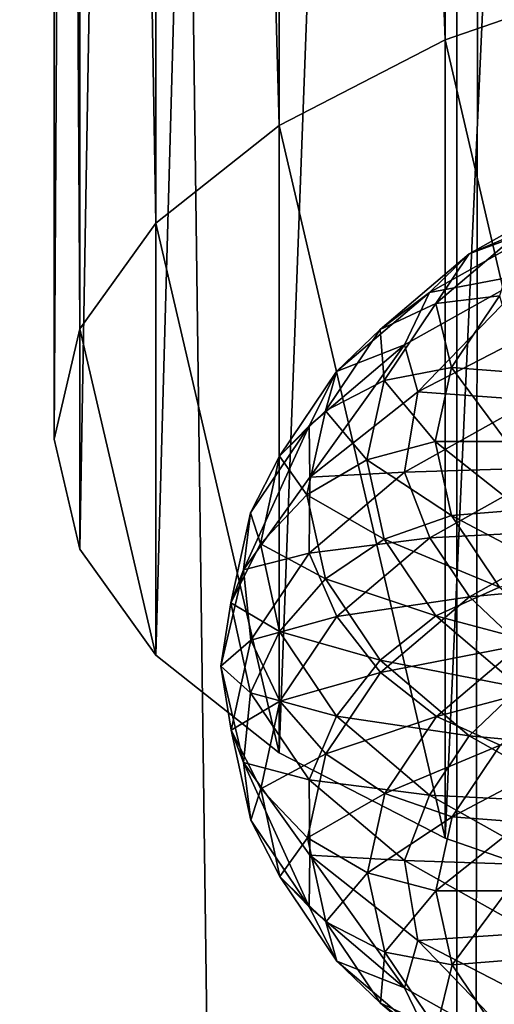
# Model space of a CAD drawing. Units: millimetres. Extents: x -26 to 26, y -4 to 155.
# Drawn here: x -4 to -3, y 58 to 61 of the extents above; entities that cross this region are included whole.
import ezdxf

# ---------------------------------------------------------------- set-up
doc = ezdxf.new("R2010")
doc.units = ezdxf.units.MM
doc.header["$LTSCALE"] = 65.185185
for name, color, linetype in [('2', 7, 'CONTINUOUS'), ('3', 7, 'CONTINUOUS'), ('48', 7, 'CONTINUOUS'), ('51', 7, 'CONTINUOUS'), ('58', 7, 'CONTINUOUS'), ('59', 7, 'CONTINUOUS'), ('60', 7, 'CONTINUOUS'), ('61', 7, 'CONTINUOUS')]:
    doc.layers.add(name, color=color, linetype=linetype)

msp = doc.modelspace()

# ---------------------------------------------------------------- linework, layer by layer
at = {"layer": '2', "color": 7, "linetype": 'CONTINUOUS', "true_color": 0x93cddd}
for points in [[(-4.1749, 122, -20.9888), (-2.7933, 122, -21.2169), (-5.5387, 1, -20.6708), (-4.1749, 122, -20.9888)], [(-5.5387, 1, -20.6708), (-2.7933, 122, -21.2169), (-2.7933, 1, -21.2169), (-5.5387, 1, -20.6708)], [(-2.7933, 122, -21.2169), (-1.3996, 122, -21.3542), (-2.7933, 1, -21.2169), (-2.7933, 122, -21.2169)], [(-2.7933, 1, -21.2169), (-1.3996, 122, -21.3542), (-2, 19.7252, -21.3063), (-2.7933, 1, -21.2169)]]:
    msp.add_3dface(points, dxfattribs=at)
at = {"layer": '3', "color": 7, "linetype": 'CONTINUOUS', "true_color": 0x93cddd}
for points in [[(-2.7933, 1, 21.2169), (-5.3504, 95, 20.7203), (-5.5387, 1, 20.6708), (-2.7933, 1, 21.2169)], [(-4.0316, 95, 21.0168), (-5.3504, 95, 20.7203), (-2.7933, 1, 21.2169), (-4.0316, 95, 21.0168)], [(-2.6967, 95, 21.2294), (-4.0316, 95, 21.0168), (-2.7933, 1, 21.2169), (-2.6967, 95, 21.2294)], [(0, 1, 21.4), (-2.6967, 95, 21.2294), (-2.7933, 1, 21.2169), (0, 1, 21.4)], [(-1.351, 95, 21.3573), (-2.6967, 95, 21.2294), (0, 1, 21.4), (-1.351, 95, 21.3573)]]:
    msp.add_3dface(points, dxfattribs=at)
at = {"layer": '48', "color": 7, "linetype": 'CONTINUOUS', "true_color": 0xaaaaaa}
for points in [[(-2.8284, 60.8533, -37.3631), (-2.2222, 58.2523, -42.9408), (-2.2222, 61.0635, -36.9122), (-2.8284, 60.8533, -37.3631)], [(-3.3259, 60.5971, -37.9124), (-2.8284, 58.4626, -42.4899), (-2.8284, 60.8533, -37.3631), (-3.3259, 60.5971, -37.9124)], [(-2.8284, 58.4626, -42.4899), (-2.2222, 58.2523, -42.9408), (-2.8284, 60.8533, -37.3631), (-2.8284, 58.4626, -42.4899)], [(-3.6955, 60.3049, -38.5391), (-3.3259, 58.7187, -41.9405), (-3.3259, 60.5971, -37.9124), (-3.6955, 60.3049, -38.5391)], [(-3.3259, 58.7187, -41.9405), (-2.8284, 58.4626, -42.4899), (-3.3259, 60.5971, -37.9124), (-3.3259, 58.7187, -41.9405)], [(-3.9231, 59.9877, -39.2193), (-3.6955, 59.011, -41.3138), (-3.6955, 60.3049, -38.5391), (-3.9231, 59.9877, -39.2193)], [(-3.6955, 59.011, -41.3138), (-3.3259, 58.7187, -41.9405), (-3.6955, 60.3049, -38.5391), (-3.6955, 59.011, -41.3138)], [(-4, 59.6579, -39.9265), (-3.9231, 59.3281, -40.6337), (-3.9231, 59.9877, -39.2193), (-4, 59.6579, -39.9265)], [(-3.9231, 59.3281, -40.6337), (-3.6955, 59.011, -41.3138), (-3.9231, 59.9877, -39.2193), (-3.9231, 59.3281, -40.6337)]]:
    msp.add_3dface(points, dxfattribs=at)
at = {"layer": '51', "color": 7, "linetype": 'CONTINUOUS', "true_color": 0xaaaaaa}
for points in [[(-2.8284, 60.8533, -37.3631), (-2.8284, 74.4479, -43.7023), (-3.3259, 74.1917, -44.2517), (-2.8284, 60.8533, -37.3631)], [(-2.8284, 60.8533, -37.3631), (-2.2222, 61.0635, -36.9122), (-2.8284, 74.4479, -43.7023), (-2.8284, 60.8533, -37.3631)], [(-3.3259, 60.5971, -37.9124), (-3.3259, 74.1917, -44.2517), (-3.6955, 73.8995, -44.8784), (-3.3259, 60.5971, -37.9124)], [(-3.3259, 60.5971, -37.9124), (-2.8284, 60.8533, -37.3631), (-3.3259, 74.1917, -44.2517), (-3.3259, 60.5971, -37.9124)], [(-3.6955, 60.3049, -38.5391), (-3.6955, 73.8995, -44.8784), (-3.9231, 73.5823, -45.5585), (-3.6955, 60.3049, -38.5391)], [(-3.6955, 60.3049, -38.5391), (-3.3259, 60.5971, -37.9124), (-3.6955, 73.8995, -44.8784), (-3.6955, 60.3049, -38.5391)], [(-3.9231, 59.9877, -39.2193), (-3.9231, 73.5823, -45.5585), (-4, 73.2525, -46.2658), (-3.9231, 59.9877, -39.2193)], [(-3.9231, 59.9877, -39.2193), (-3.6955, 60.3049, -38.5391), (-3.9231, 73.5823, -45.5585), (-3.9231, 59.9877, -39.2193)], [(-4, 59.6579, -39.9265), (-3.9231, 59.9877, -39.2193), (-4, 73.2525, -46.2658), (-4, 59.6579, -39.9265)], [(-4, 59.6579, -39.9265), (-4, 73.2525, -46.2658), (-3.9231, 72.9228, -46.973), (-4, 59.6579, -39.9265)], [(-3.9231, 59.3281, -40.6337), (-4, 59.6579, -39.9265), (-3.9231, 72.9228, -46.973), (-3.9231, 59.3281, -40.6337)], [(-3.9231, 59.3281, -40.6337), (-3.9231, 72.9228, -46.973), (-3.6955, 72.6056, -47.6531), (-3.9231, 59.3281, -40.6337)], [(-3.6955, 59.011, -41.3138), (-3.9231, 59.3281, -40.6337), (-3.6955, 72.6056, -47.6531), (-3.6955, 59.011, -41.3138)], [(-3.6955, 59.011, -41.3138), (-3.6955, 72.6056, -47.6531), (-3.3259, 72.3134, -48.2798), (-3.6955, 59.011, -41.3138)], [(-3.3259, 58.7187, -41.9405), (-3.6955, 59.011, -41.3138), (-3.3259, 72.3134, -48.2798), (-3.3259, 58.7187, -41.9405)], [(-3.3259, 58.7187, -41.9405), (-3.3259, 72.3134, -48.2798), (-2.8284, 72.0572, -48.8292), (-3.3259, 58.7187, -41.9405)], [(-2.8284, 58.4626, -42.4899), (-3.3259, 58.7187, -41.9405), (-2.8284, 72.0572, -48.8292), (-2.8284, 58.4626, -42.4899)], [(-2.8284, 58.4626, -42.4899), (-2.8284, 72.0572, -48.8292), (-2.2222, 71.847, -49.28), (-2.8284, 58.4626, -42.4899)], [(-2.2222, 58.2523, -42.9408), (-2.8284, 58.4626, -42.4899), (-2.2222, 71.847, -49.28), (-2.2222, 58.2523, -42.9408)]]:
    msp.add_3dface(points, dxfattribs=at)
at = {"layer": '58', "color": 7, "linetype": 'CONTINUOUS', "true_color": 0x323232}
for points in [[(-3.0627, 59.596, -39.8976), (-2.8578, 59.6509, -39.9232), (-2.8091, 59.4289, -40.3991), (-3.0627, 59.596, -39.8976)], [(-2.8578, 59.6509, -39.9232), (-2.6441, 59.6511, -39.9233), (-2.5991, 59.4458, -40.3636), (-2.8578, 59.6509, -39.9232)], [(-2.8091, 59.4289, -40.3991), (-2.8578, 59.6509, -39.9232), (-2.5991, 59.4458, -40.3636), (-2.8091, 59.4289, -40.3991)], [(-3.2423, 59.491, -39.8487), (-3.0627, 59.596, -39.8976), (-3.0106, 59.3582, -40.4077), (-3.2423, 59.491, -39.8487)], [(-3.0106, 59.3582, -40.4077), (-3.0627, 59.596, -39.8976), (-2.8091, 59.4289, -40.3991), (-3.0106, 59.3582, -40.4077)], [(-3.3819, 59.3444, -39.7803), (-3.2423, 59.491, -39.8487), (-3.1871, 59.2392, -40.3886), (-3.3819, 59.3444, -39.7803)], [(-3.1871, 59.2392, -40.3886), (-3.2423, 59.491, -39.8487), (-3.0106, 59.3582, -40.4077), (-3.1871, 59.2392, -40.3886)], [(-2.4656, 59.2474, -40.789), (-2.8091, 59.4289, -40.3991), (-2.5991, 59.4458, -40.3636), (-2.4656, 59.2474, -40.789)], [(-2.6648, 59.2146, -40.8588), (-3.0106, 59.3582, -40.4077), (-2.8091, 59.4289, -40.3991), (-2.6648, 59.2146, -40.8588)], [(-2.6648, 59.2146, -40.8588), (-2.8091, 59.4289, -40.3991), (-2.4656, 59.2474, -40.789), (-2.6648, 59.2146, -40.8588)], [(-2.8559, 59.1284, -40.9003), (-3.1871, 59.2392, -40.3886), (-3.0106, 59.3582, -40.4077), (-2.8559, 59.1284, -40.9003)], [(-2.8559, 59.1284, -40.9003), (-3.0106, 59.3582, -40.4077), (-2.6648, 59.2146, -40.8588), (-2.8559, 59.1284, -40.9003)], [(-3.4702, 59.168, -39.698), (-3.3819, 59.3444, -39.7803), (-3.3243, 59.0818, -40.3435), (-3.4702, 59.168, -39.698)], [(-3.3243, 59.0818, -40.3435), (-3.3819, 59.3444, -39.7803), (-3.1871, 59.2392, -40.3886), (-3.3243, 59.0818, -40.3435)], [(-3.0233, 58.996, -40.9102), (-3.3243, 59.0818, -40.3435), (-3.1871, 59.2392, -40.3886), (-3.0233, 58.996, -40.9102)], [(-3.0233, 58.996, -40.9102), (-3.1871, 59.2392, -40.3886), (-2.8559, 59.1284, -40.9003), (-3.0233, 58.996, -40.9102)], [(-2.4297, 59.0151, -41.2867), (-2.8559, 59.1284, -40.9003), (-2.6648, 59.2146, -40.8588), (-2.4297, 59.0151, -41.2867)], [(-3.4111, 58.8985, -40.2759), (-3.5, 58.9782, -39.6095), (-3.4702, 59.168, -39.698), (-3.4111, 58.8985, -40.2759)], [(-3.4111, 58.8985, -40.2759), (-3.4702, 59.168, -39.698), (-3.3243, 59.0818, -40.3435), (-3.4111, 58.8985, -40.2759)], [(-2.604, 58.9146, -41.3589), (-3.0233, 58.996, -40.9102), (-2.8559, 59.1284, -40.9003), (-2.604, 58.9146, -41.3589)], [(-2.604, 58.9146, -41.3589), (-2.8559, 59.1284, -40.9003), (-2.4297, 59.0151, -41.2867), (-2.604, 58.9146, -41.3589)], [(-3.1535, 58.8281, -40.8875), (-3.4111, 58.8985, -40.2759), (-3.3243, 59.0818, -40.3435), (-3.1535, 58.8281, -40.8875)], [(-3.1535, 58.8281, -40.8875), (-3.3243, 59.0818, -40.3435), (-3.0233, 58.996, -40.9102), (-3.1535, 58.8281, -40.8875)], [(-2.7566, 58.7697, -41.3956), (-3.1535, 58.8281, -40.8875), (-3.0233, 58.996, -40.9102), (-2.7566, 58.7697, -41.3956)], [(-2.7566, 58.7697, -41.3956), (-3.0233, 58.996, -40.9102), (-2.604, 58.9146, -41.3589), (-2.7566, 58.7697, -41.3956)], [(-3.4327, 58.6896, -40.2284), (-3.5, 58.9782, -39.6095), (-3.4111, 58.8985, -40.2759), (-3.4327, 58.6896, -40.2284)], [(-2.2634, 58.724, -41.7676), (-2.7566, 58.7697, -41.3956), (-2.604, 58.9146, -41.3589), (-2.2634, 58.724, -41.7676)], [(-3.2358, 58.6382, -40.8342), (-3.4327, 58.6896, -40.2284), (-3.4111, 58.8985, -40.2759), (-3.2358, 58.6382, -40.8342)], [(-3.2358, 58.6382, -40.8342), (-3.4111, 58.8985, -40.2759), (-3.1535, 58.8281, -40.8875), (-3.2358, 58.6382, -40.8342)], [(-2.8753, 58.592, -41.3938), (-3.2358, 58.6382, -40.8342), (-3.1535, 58.8281, -40.8875), (-2.8753, 58.592, -41.3938)], [(-2.8753, 58.592, -41.3938), (-3.1535, 58.8281, -40.8875), (-2.7566, 58.7697, -41.3956), (-2.8753, 58.592, -41.3938)], [(-2.3961, 58.5679, -41.8283), (-2.8753, 58.592, -41.3938), (-2.7566, 58.7697, -41.3956), (-2.3961, 58.5679, -41.8283)], [(-2.3961, 58.5679, -41.8283), (-2.7566, 58.7697, -41.3956), (-2.2634, 58.724, -41.7676), (-2.3961, 58.5679, -41.8283)], [(-3.2336, 58.4121, -40.8234), (-3.4327, 58.6896, -40.2284), (-3.2358, 58.6382, -40.8342), (-3.2336, 58.4121, -40.8234)], [(-2.9504, 58.396, -41.3537), (-3.2336, 58.4121, -40.8234), (-3.2358, 58.6382, -40.8342), (-2.9504, 58.396, -41.3537)], [(-2.9504, 58.396, -41.3537), (-3.2358, 58.6382, -40.8342), (-2.8753, 58.592, -41.3938), (-2.9504, 58.396, -41.3537)], [(-2.4992, 58.3815, -41.8452), (-2.9504, 58.396, -41.3537), (-2.8753, 58.592, -41.3938), (-2.4992, 58.3815, -41.8452)], [(-2.4992, 58.3815, -41.8452), (-2.8753, 58.592, -41.3938), (-2.3961, 58.5679, -41.8283), (-2.4992, 58.3815, -41.8452)], [(-2.9101, 58.1564, -41.3718), (-3.2336, 58.4121, -40.8234), (-2.9504, 58.396, -41.3537), (-2.9101, 58.1564, -41.3718)], [(-2.5645, 58.18, -41.8168), (-2.9101, 58.1564, -41.3718), (-2.9504, 58.396, -41.3537), (-2.5645, 58.18, -41.8168)], [(-2.5645, 58.18, -41.8168), (-2.9504, 58.396, -41.3537), (-2.4992, 58.3815, -41.8452), (-2.5645, 58.18, -41.8168)], [(-2.4749, 57.9323, -41.8525), (-2.9101, 58.1564, -41.3718), (-2.5645, 58.18, -41.8168), (-2.4749, 57.9323, -41.8525)]]:
    msp.add_3dface(points, dxfattribs=at)
at = {"layer": '59', "color": 7, "linetype": 'CONTINUOUS', "true_color": 0x323232}
for points in [[(-3.5, 58.9782, -39.6095), (-3.4327, 58.6896, -40.2284), (-3.4696, 58.7867, -39.5202), (-3.5, 58.9782, -39.6095)], [(-3.4696, 58.7867, -39.5202), (-3.4327, 58.6896, -40.2284), (-3.4105, 58.5173, -40.098), (-3.4696, 58.7867, -39.5202)], [(-3.3808, 58.6105, -39.4381), (-3.4696, 58.7867, -39.5202), (-3.4105, 58.5173, -40.098), (-3.3808, 58.6105, -39.4381)], [(-3.4327, 58.6896, -40.2284), (-3.2336, 58.4121, -40.8234), (-3.2353, 58.257, -40.6562), (-3.4327, 58.6896, -40.2284)], [(-3.4327, 58.6896, -40.2284), (-3.2353, 58.257, -40.6562), (-3.4105, 58.5173, -40.098), (-3.4327, 58.6896, -40.2284)], [(-3.3233, 58.348, -40.0011), (-3.3808, 58.6105, -39.4381), (-3.4105, 58.5173, -40.098), (-3.3233, 58.348, -40.0011)], [(-3.2408, 58.4642, -39.3699), (-3.3808, 58.6105, -39.4381), (-3.3233, 58.348, -40.0011), (-3.2408, 58.4642, -39.3699)], [(-3.2353, 58.257, -40.6562), (-3.3233, 58.348, -40.0011), (-3.4105, 58.5173, -40.098), (-3.2353, 58.257, -40.6562)], [(-3.1856, 58.2126, -39.9096), (-3.2408, 58.4642, -39.3699), (-3.3233, 58.348, -40.0011), (-3.1856, 58.2126, -39.9096)], [(-3.061, 58.3596, -39.3211), (-3.2408, 58.4642, -39.3699), (-3.1856, 58.2126, -39.9096), (-3.061, 58.3596, -39.3211)], [(-3.2336, 58.4121, -40.8234), (-2.9499, 58.0148, -41.1756), (-3.2353, 58.257, -40.6562), (-3.2336, 58.4121, -40.8234)], [(-3.2336, 58.4121, -40.8234), (-2.9101, 58.1564, -41.3718), (-2.9499, 58.0148, -41.1756), (-3.2336, 58.4121, -40.8234)], [(-3.1525, 58.0944, -40.545), (-3.1856, 58.2126, -39.9096), (-3.3233, 58.348, -40.0011), (-3.1525, 58.0944, -40.545)], [(-3.1525, 58.0944, -40.545), (-3.3233, 58.348, -40.0011), (-3.2353, 58.257, -40.6562), (-3.1525, 58.0944, -40.545)], [(-3.0089, 58.1219, -39.8308), (-3.061, 58.3596, -39.3211), (-3.1856, 58.2126, -39.9096), (-3.0089, 58.1219, -39.8308)], [(-2.8559, 58.3053, -39.2957), (-3.061, 58.3596, -39.3211), (-3.0089, 58.1219, -39.8308), (-2.8559, 58.3053, -39.2957)], [(-2.8073, 58.0835, -39.7713), (-2.8559, 58.3053, -39.2957), (-3.0089, 58.1219, -39.8308), (-2.8073, 58.0835, -39.7713)], [(-2.6422, 58.3055, -39.2958), (-2.8559, 58.3053, -39.2957), (-2.8073, 58.0835, -39.7713), (-2.6422, 58.3055, -39.2958)], [(-2.5972, 58.1003, -39.7359), (-2.6422, 58.3055, -39.2958), (-2.8073, 58.0835, -39.7713), (-2.5972, 58.1003, -39.7359)], [(-2.9499, 58.0148, -41.1756), (-3.1525, 58.0944, -40.545), (-3.2353, 58.257, -40.6562), (-2.9499, 58.0148, -41.1756)], [(-3.022, 57.9695, -40.4309), (-3.0089, 58.1219, -39.8308), (-3.1856, 58.2126, -39.9096), (-3.022, 57.9695, -40.4309)], [(-3.022, 57.9695, -40.4309), (-3.1856, 58.2126, -39.9096), (-3.1525, 58.0944, -40.545), (-3.022, 57.9695, -40.4309)], [(-2.9101, 58.1564, -41.3718), (-2.5641, 57.7988, -41.6387), (-2.9499, 58.0148, -41.1756), (-2.9101, 58.1564, -41.3718)], [(-2.9101, 58.1564, -41.3718), (-2.4749, 57.9323, -41.8525), (-2.5641, 57.7988, -41.6387), (-2.9101, 58.1564, -41.3718)], [(-2.8543, 57.8923, -40.3232), (-3.0089, 58.1219, -39.8308), (-3.022, 57.9695, -40.4309), (-2.8543, 57.8923, -40.3232)], [(-2.8543, 57.8923, -40.3232), (-2.8073, 58.0835, -39.7713), (-3.0089, 58.1219, -39.8308), (-2.8543, 57.8923, -40.3232)], [(-2.8744, 57.8584, -41.0511), (-3.022, 57.9695, -40.4309), (-3.1525, 58.0944, -40.545), (-2.8744, 57.8584, -41.0511)], [(-2.8744, 57.8584, -41.0511), (-3.1525, 58.0944, -40.545), (-2.9499, 58.0148, -41.1756), (-2.8744, 57.8584, -41.0511)], [(-2.663, 57.8693, -40.2307), (-2.8073, 58.0835, -39.7713), (-2.8543, 57.8923, -40.3232), (-2.663, 57.8693, -40.2307)], [(-2.663, 57.8693, -40.2307), (-2.5972, 58.1003, -39.7359), (-2.8073, 58.0835, -39.7713), (-2.663, 57.8693, -40.2307)], [(-2.5641, 57.7988, -41.6387), (-2.8744, 57.8584, -41.0511), (-2.9499, 58.0148, -41.1756), (-2.5641, 57.7988, -41.6387)], [(-2.7554, 57.7432, -40.9161), (-2.8543, 57.8923, -40.3232), (-3.022, 57.9695, -40.4309), (-2.7554, 57.7432, -40.9161)], [(-2.7554, 57.7432, -40.9161), (-3.022, 57.9695, -40.4309), (-2.8744, 57.8584, -41.0511), (-2.7554, 57.7432, -40.9161)]]:
    msp.add_3dface(points, dxfattribs=at)
at = {"layer": '60', "color": 7, "linetype": 'CONTINUOUS', "true_color": 0x323232}
for points in [[(-2.7566, 60.2123, -38.3017), (-2.4992, 60.3072, -37.7154), (-2.3961, 60.4141, -37.869), (-2.7566, 60.2123, -38.3017)], [(-2.7566, 60.2123, -38.3017), (-2.3961, 60.4141, -37.869), (-2.604, 60.2774, -38.4364), (-2.7566, 60.2123, -38.3017)], [(-2.8753, 60.0968, -38.1668), (-2.5645, 60.156, -37.5792), (-2.4992, 60.3072, -37.7154), (-2.8753, 60.0968, -38.1668)], [(-2.8753, 60.0968, -38.1668), (-2.4992, 60.3072, -37.7154), (-2.7566, 60.2123, -38.3017), (-2.8753, 60.0968, -38.1668)], [(-2.8559, 60.0636, -38.8949), (-2.7566, 60.2123, -38.3017), (-2.604, 60.2774, -38.4364), (-2.8559, 60.0636, -38.8949)], [(-2.8559, 60.0636, -38.8949), (-2.604, 60.2774, -38.4364), (-2.6648, 60.0872, -38.9876), (-2.8559, 60.0636, -38.8949)], [(-3.0233, 59.986, -38.7871), (-2.8753, 60.0968, -38.1668), (-2.7566, 60.2123, -38.3017), (-3.0233, 59.986, -38.7871)], [(-3.0233, 59.986, -38.7871), (-2.7566, 60.2123, -38.3017), (-2.8559, 60.0636, -38.8949), (-3.0233, 59.986, -38.7871)], [(-2.5645, 60.156, -37.5792), (-2.9504, 59.9401, -38.0424), (-2.9101, 59.8, -37.8472), (-2.5645, 60.156, -37.5792)], [(-2.9504, 59.9401, -38.0424), (-2.5645, 60.156, -37.5792), (-2.8753, 60.0968, -38.1668), (-2.9504, 59.9401, -38.0424)], [(-2.4749, 60.0241, -37.3665), (-2.5645, 60.156, -37.5792), (-2.9101, 59.8, -37.8472), (-2.4749, 60.0241, -37.3665)], [(-3.1535, 59.8607, -38.6731), (-2.9504, 59.9401, -38.0424), (-2.8753, 60.0968, -38.1668), (-3.1535, 59.8607, -38.6731)], [(-3.1535, 59.8607, -38.6731), (-2.8753, 60.0968, -38.1668), (-3.0233, 59.986, -38.7871), (-3.1535, 59.8607, -38.6731)], [(-2.8091, 59.8728, -39.4473), (-2.8559, 60.0636, -38.8949), (-2.6648, 60.0872, -38.9876), (-2.8091, 59.8728, -39.4473)], [(-2.8091, 59.8728, -39.4473), (-2.6648, 60.0872, -38.9876), (-2.5991, 59.8564, -39.483), (-2.8091, 59.8728, -39.4473)], [(-3.0106, 59.8338, -39.3876), (-3.0233, 59.986, -38.7871), (-2.8559, 60.0636, -38.8949), (-3.0106, 59.8338, -39.3876)], [(-3.0106, 59.8338, -39.3876), (-2.8559, 60.0636, -38.8949), (-2.8091, 59.8728, -39.4473), (-3.0106, 59.8338, -39.3876)], [(-3.1871, 59.7428, -39.3087), (-3.1535, 59.8607, -38.6731), (-3.0233, 59.986, -38.7871), (-3.1871, 59.7428, -39.3087)], [(-3.1871, 59.7428, -39.3087), (-3.0233, 59.986, -38.7871), (-3.0106, 59.8338, -39.3876), (-3.1871, 59.7428, -39.3087)], [(-2.9504, 59.9401, -38.0424), (-3.2358, 59.6978, -38.5619), (-3.2336, 59.5442, -38.3956), (-2.9504, 59.9401, -38.0424)], [(-3.2358, 59.6978, -38.5619), (-2.9504, 59.9401, -38.0424), (-3.1535, 59.8607, -38.6731), (-3.2358, 59.6978, -38.5619)], [(-2.9101, 59.8, -37.8472), (-2.9504, 59.9401, -38.0424), (-3.2336, 59.5442, -38.3956), (-2.9101, 59.8, -37.8472)], [(-3.3243, 59.607, -39.2171), (-3.2358, 59.6978, -38.5619), (-3.1535, 59.8607, -38.6731), (-3.3243, 59.607, -39.2171)], [(-3.3243, 59.607, -39.2171), (-3.1535, 59.8607, -38.6731), (-3.1871, 59.7428, -39.3087), (-3.3243, 59.607, -39.2171)], [(-2.8578, 59.6509, -39.9232), (-3.0106, 59.8338, -39.3876), (-2.8091, 59.8728, -39.4473), (-2.8578, 59.6509, -39.9232)], [(-2.6441, 59.6511, -39.9233), (-2.8578, 59.6509, -39.9232), (-2.8091, 59.8728, -39.4473), (-2.6441, 59.6511, -39.9233)], [(-2.6441, 59.6511, -39.9233), (-2.8091, 59.8728, -39.4473), (-2.5991, 59.8564, -39.483), (-2.6441, 59.6511, -39.9233)], [(-3.0627, 59.596, -39.8976), (-3.1871, 59.7428, -39.3087), (-3.0106, 59.8338, -39.3876), (-3.0627, 59.596, -39.8976)], [(-2.8578, 59.6509, -39.9232), (-3.0627, 59.596, -39.8976), (-3.0106, 59.8338, -39.3876), (-2.8578, 59.6509, -39.9232)], [(-3.2423, 59.491, -39.8487), (-3.3243, 59.607, -39.2171), (-3.1871, 59.7428, -39.3087), (-3.2423, 59.491, -39.8487)], [(-3.0627, 59.596, -39.8976), (-3.2423, 59.491, -39.8487), (-3.1871, 59.7428, -39.3087), (-3.0627, 59.596, -39.8976)], [(-3.2358, 59.6978, -38.5619), (-3.4111, 59.4375, -39.1201), (-3.4327, 59.2668, -38.9907), (-3.2358, 59.6978, -38.5619)], [(-3.2336, 59.5442, -38.3956), (-3.2358, 59.6978, -38.5619), (-3.4327, 59.2668, -38.9907), (-3.2336, 59.5442, -38.3956)], [(-3.4111, 59.4375, -39.1201), (-3.2358, 59.6978, -38.5619), (-3.3243, 59.607, -39.2171), (-3.4111, 59.4375, -39.1201)], [(-3.3819, 59.3444, -39.7803), (-3.4111, 59.4375, -39.1201), (-3.3243, 59.607, -39.2171), (-3.3819, 59.3444, -39.7803)], [(-3.2423, 59.491, -39.8487), (-3.3819, 59.3444, -39.7803), (-3.3243, 59.607, -39.2171), (-3.2423, 59.491, -39.8487)], [(-3.3819, 59.3444, -39.7803), (-3.4702, 59.168, -39.698), (-3.4111, 59.4375, -39.1201), (-3.3819, 59.3444, -39.7803)], [(-3.4111, 59.4375, -39.1201), (-3.4702, 59.168, -39.698), (-3.4327, 59.2668, -38.9907), (-3.4111, 59.4375, -39.1201)], [(-3.4702, 59.168, -39.698), (-3.5, 58.9782, -39.6095), (-3.4327, 59.2668, -38.9907), (-3.4702, 59.168, -39.698)]]:
    msp.add_3dface(points, dxfattribs=at)
at = {"layer": '61', "color": 7, "linetype": 'CONTINUOUS', "true_color": 0x323232}
for points in [[(-2.4749, 60.0241, -37.3665), (-2.9101, 59.8, -37.8472), (-2.5641, 59.7745, -37.4018), (-2.4749, 60.0241, -37.3665)], [(-2.9101, 59.8, -37.8472), (-3.2336, 59.5442, -38.3956), (-2.9499, 59.5586, -37.8648), (-2.9101, 59.8, -37.8472)], [(-2.9101, 59.8, -37.8472), (-2.9499, 59.5586, -37.8648), (-2.5641, 59.7745, -37.4018), (-2.9101, 59.8, -37.8472)], [(-2.9499, 59.5586, -37.8648), (-2.4985, 59.5731, -37.3738), (-2.5641, 59.7745, -37.4018), (-2.9499, 59.5586, -37.8648)], [(-3.2353, 59.3164, -38.3843), (-2.8744, 59.3627, -37.8251), (-2.9499, 59.5586, -37.8648), (-3.2353, 59.3164, -38.3843)], [(-3.2336, 59.5442, -38.3956), (-3.2353, 59.3164, -38.3843), (-2.9499, 59.5586, -37.8648), (-3.2336, 59.5442, -38.3956)], [(-2.8744, 59.3627, -37.8251), (-2.4985, 59.5731, -37.3738), (-2.9499, 59.5586, -37.8648), (-2.8744, 59.3627, -37.8251)], [(-2.8744, 59.3627, -37.8251), (-2.395, 59.3869, -37.3911), (-2.4985, 59.5731, -37.3738), (-2.8744, 59.3627, -37.8251)], [(-3.2336, 59.5442, -38.3956), (-3.4327, 59.2668, -38.9907), (-3.2353, 59.3164, -38.3843), (-3.2336, 59.5442, -38.3956)], [(-2.7554, 59.1852, -37.8236), (-2.395, 59.3869, -37.3911), (-2.8744, 59.3627, -37.8251), (-2.7554, 59.1852, -37.8236)], [(-2.7554, 59.1852, -37.8236), (-2.2621, 59.2312, -37.4521), (-2.395, 59.3869, -37.3911), (-2.7554, 59.1852, -37.8236)], [(-3.1525, 59.1267, -38.3312), (-2.8744, 59.3627, -37.8251), (-3.2353, 59.3164, -38.3843), (-3.1525, 59.1267, -38.3312)], [(-3.1525, 59.1267, -38.3312), (-2.7554, 59.1852, -37.8236), (-2.8744, 59.3627, -37.8251), (-3.1525, 59.1267, -38.3312)], [(-3.4327, 59.2668, -38.9907), (-3.4105, 59.0561, -38.9424), (-3.2353, 59.3164, -38.3843), (-3.4327, 59.2668, -38.9907)], [(-3.4105, 59.0561, -38.9424), (-3.1525, 59.1267, -38.3312), (-3.2353, 59.3164, -38.3843), (-3.4105, 59.0561, -38.9424)], [(-3.4327, 59.2668, -38.9907), (-3.5, 58.9782, -39.6095), (-3.4105, 59.0561, -38.9424), (-3.4327, 59.2668, -38.9907)], [(-2.6025, 59.0406, -37.8607), (-2.2621, 59.2312, -37.4521), (-2.7554, 59.1852, -37.8236), (-2.6025, 59.0406, -37.8607)], [(-3.022, 58.959, -38.3088), (-2.7554, 59.1852, -37.8236), (-3.1525, 59.1267, -38.3312), (-3.022, 58.959, -38.3088)], [(-3.022, 58.959, -38.3088), (-2.6025, 59.0406, -37.8607), (-2.7554, 59.1852, -37.8236), (-3.022, 58.959, -38.3088)], [(-3.3233, 58.8731, -38.8751), (-3.1525, 59.1267, -38.3312), (-3.4105, 59.0561, -38.9424), (-3.3233, 58.8731, -38.8751)], [(-3.3233, 58.8731, -38.8751), (-3.022, 58.959, -38.3088), (-3.1525, 59.1267, -38.3312), (-3.3233, 58.8731, -38.8751)], [(-3.5, 58.9782, -39.6095), (-3.4696, 58.7867, -39.5202), (-3.4105, 59.0561, -38.9424), (-3.5, 58.9782, -39.6095)], [(-3.4696, 58.7867, -39.5202), (-3.3233, 58.8731, -38.8751), (-3.4105, 59.0561, -38.9424), (-3.4696, 58.7867, -39.5202)], [(-2.8543, 58.827, -38.3189), (-2.6025, 59.0406, -37.8607), (-3.022, 58.959, -38.3088), (-2.8543, 58.827, -38.3189)], [(-2.8543, 58.827, -38.3189), (-2.4281, 58.9406, -37.9332), (-2.6025, 59.0406, -37.8607), (-2.8543, 58.827, -38.3189)], [(-3.1856, 58.7159, -38.8302), (-3.022, 58.959, -38.3088), (-3.3233, 58.8731, -38.8751), (-3.1856, 58.7159, -38.8302)], [(-3.1856, 58.7159, -38.8302), (-2.8543, 58.827, -38.3189), (-3.022, 58.959, -38.3088), (-3.1856, 58.7159, -38.8302)], [(-2.663, 58.7413, -38.3607), (-2.4281, 58.9406, -37.9332), (-2.8543, 58.827, -38.3189), (-2.663, 58.7413, -38.3607)], [(-3.4696, 58.7867, -39.5202), (-3.3808, 58.6105, -39.4381), (-3.3233, 58.8731, -38.8751), (-3.4696, 58.7867, -39.5202)], [(-3.3808, 58.6105, -39.4381), (-3.1856, 58.7159, -38.8302), (-3.3233, 58.8731, -38.8751), (-3.3808, 58.6105, -39.4381)], [(-3.0089, 58.5973, -38.8113), (-2.8543, 58.827, -38.3189), (-3.1856, 58.7159, -38.8302), (-3.0089, 58.5973, -38.8113)], [(-3.0089, 58.5973, -38.8113), (-2.663, 58.7413, -38.3607), (-2.8543, 58.827, -38.3189), (-3.0089, 58.5973, -38.8113)], [(-2.8073, 58.527, -38.8201), (-2.663, 58.7413, -38.3607), (-3.0089, 58.5973, -38.8113), (-2.8073, 58.527, -38.8201)], [(-2.8073, 58.527, -38.8201), (-2.4638, 58.7089, -38.4308), (-2.663, 58.7413, -38.3607), (-2.8073, 58.527, -38.8201)], [(-3.3808, 58.6105, -39.4381), (-3.2408, 58.4642, -39.3699), (-3.1856, 58.7159, -38.8302), (-3.3808, 58.6105, -39.4381)], [(-3.2408, 58.4642, -39.3699), (-3.0089, 58.5973, -38.8113), (-3.1856, 58.7159, -38.8302), (-3.2408, 58.4642, -39.3699)], [(-2.5972, 58.5107, -38.8558), (-2.4638, 58.7089, -38.4308), (-2.8073, 58.527, -38.8201), (-2.5972, 58.5107, -38.8558)], [(-3.2408, 58.4642, -39.3699), (-3.061, 58.3596, -39.3211), (-3.0089, 58.5973, -38.8113), (-3.2408, 58.4642, -39.3699)], [(-3.061, 58.3596, -39.3211), (-2.8073, 58.527, -38.8201), (-3.0089, 58.5973, -38.8113), (-3.061, 58.3596, -39.3211)], [(-3.061, 58.3596, -39.3211), (-2.8559, 58.3053, -39.2957), (-2.8073, 58.527, -38.8201), (-3.061, 58.3596, -39.3211)], [(-2.8559, 58.3053, -39.2957), (-2.5972, 58.5107, -38.8558), (-2.8073, 58.527, -38.8201), (-2.8559, 58.3053, -39.2957)], [(-2.8559, 58.3053, -39.2957), (-2.6422, 58.3055, -39.2958), (-2.5972, 58.5107, -38.8558), (-2.8559, 58.3053, -39.2957)]]:
    msp.add_3dface(points, dxfattribs=at)

doc.saveas('drawing.dxf')
